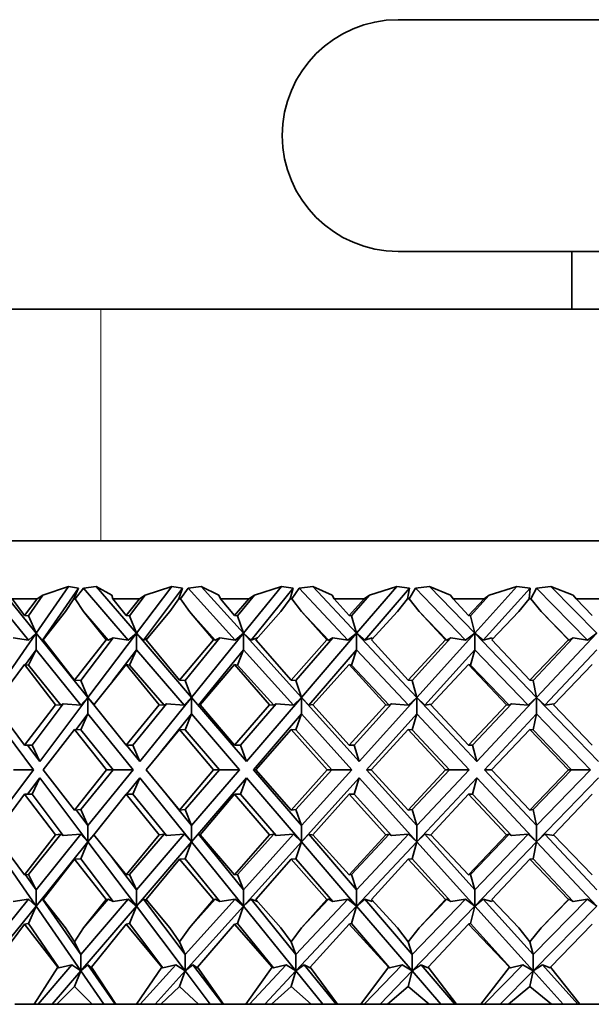
# Model space of a CAD drawing. Extents: x 0 to 420, y -3 to 294.
# Drawn here: x 88 to 89, y 234 to 237 of the extents above; entities that cross this region are included whole.
import ezdxf

# ---------------------------------------------------------------- set-up
doc = ezdxf.new("R2010")
doc.units = 0

msp = doc.modelspace()

# ---------------------------------------------------------------- linework, layer by layer
at = {"color": 7, "lineweight": 35}
for p, q in [((89.012878, 237.134872), (88.808853, 237.134872)), ((92.142181, 237.134872), (89.012878, 237.134872)), ((89.012878, 236.468201), (88.808853, 236.468201)), ((92.142181, 236.468201), (89.012878, 236.468201)), ((89.308853, 236.301544), (89.308853, 236.468201)), ((87.113144, 236.301544), (87.953735, 236.301544)), ((87.953735, 236.301544), (90.475517, 236.301544)), ((94.475517, 235.634872), (86.965187, 235.634872)), ((87.624115, 235.498718), (87.745041, 235.349243)), ((87.767059, 235.369156), (87.657951, 235.504028)), ((87.745041, 235.419296), (87.786331, 235.47905)), ((87.767059, 235.369156), (87.860268, 235.504028)), ((87.770157, 235.468201), (87.786331, 235.47905)), ((87.889175, 235.498718), (87.785881, 235.349243)), ((87.860268, 235.504028), (87.786331, 235.47905)), ((87.889175, 235.498718), (87.860268, 235.504028)), ((87.889175, 235.498718), (87.875549, 235.468201)), ((87.904167, 235.498718), (87.87973, 235.468201)), ((87.940079, 235.504028), (87.904167, 235.498718)), ((87.904167, 235.498718), (88.032486, 235.349243)), ((87.940079, 235.504028), (87.984894, 235.47905)), ((88.055855, 235.369156), (87.940079, 235.504028)), ((87.988037, 235.468201), (87.984894, 235.47905)), ((88.036179, 235.419296), (88.081177, 235.47905)), ((88.055855, 235.369156), (88.157425, 235.504028)), ((88.065109, 235.468201), (88.081177, 235.47905)), ((88.188919, 235.498718), (88.076355, 235.349243)), ((88.157425, 235.504028), (88.081177, 235.47905)), ((88.188919, 235.498718), (88.157425, 235.504028)), ((88.188919, 235.498718), (88.177879, 235.468201)), ((88.204926, 235.498718), (88.182343, 235.468201)), ((88.242615, 235.504028), (88.204926, 235.498718)), ((88.204926, 235.498718), (88.3396, 235.349243)), ((88.242615, 235.504028), (88.293129, 235.47905)), ((88.364128, 235.369156), (88.242615, 235.504028)), ((88.297684, 235.468201), (88.293129, 235.47905)), ((88.346962, 235.419296), (88.395302, 235.47905)), ((88.364128, 235.369156), (88.473236, 235.504028)), ((88.379471, 235.468201), (88.395302, 235.47905)), ((88.50708, 235.498718), (88.386154, 235.349243)), ((88.473236, 235.504028), (88.395302, 235.47905)), ((88.50708, 235.498718), (88.473236, 235.504028)), ((88.50708, 235.498718), (88.498703, 235.468201)), ((88.523972, 235.498718), (88.503418, 235.468201)), ((88.563133, 235.504028), (88.523972, 235.498718)), ((88.523972, 235.498718), (88.66391, 235.349243)), ((88.563133, 235.504028), (88.618942, 235.47905)), ((88.689407, 235.369156), (88.563133, 235.504028)), ((88.62487, 235.468201), (88.618942, 235.47905)), ((88.674881, 235.419296), (88.726173, 235.47905)), ((88.689407, 235.369156), (88.805176, 235.504028)), ((88.710701, 235.468201), (88.726173, 235.47905)), ((88.841087, 235.498718), (88.712776, 235.349243)), ((88.805176, 235.504028), (88.726173, 235.47905)), ((88.841087, 235.498718), (88.805176, 235.504028)), ((88.841087, 235.498718), (88.835449, 235.468201)), ((88.858727, 235.498718), (88.84037, 235.468201)), ((88.899048, 235.504028), (88.858727, 235.498718)), ((88.858727, 235.498718), (89.002808, 235.349243)), ((88.899048, 235.504028), (88.959702, 235.47905)), ((89.029053, 235.369156), (88.899048, 235.504028)), ((88.966949, 235.468201), (88.959702, 235.47905)), ((89.017296, 235.419296), (89.071129, 235.47905)), ((89.029053, 235.369156), (89.150566, 235.504028)), ((89.188255, 235.498718), (89.053589, 235.349243)), ((89.056145, 235.468201), (89.071129, 235.47905)), ((89.150566, 235.504028), (89.071129, 235.47905)), ((89.188255, 235.498718), (89.150566, 235.504028)), ((89.188255, 235.498718), (89.185402, 235.468201)), ((89.206497, 235.498718), (89.190491, 235.468201)), ((89.247658, 235.504028), (89.206497, 235.498718)), ((89.206497, 235.498718), (89.353569, 235.349243)), ((89.247658, 235.504028), (89.31266, 235.47905)), ((89.380356, 235.369156), (89.247658, 235.504028)), ((89.321182, 235.468201), (89.31266, 235.47905)), ((87.7341, 235.420776), (87.69841, 235.468201)), ((87.770157, 235.468201), (87.69841, 235.468201)), ((87.7341, 235.420776), (87.770157, 235.468201)), ((87.851456, 235.431854), (87.875549, 235.468201)), ((87.87973, 235.468201), (87.875549, 235.468201)), ((87.903992, 235.431854), (87.87973, 235.468201)), ((88.026413, 235.420776), (87.988037, 235.468201)), ((88.065109, 235.468201), (87.988037, 235.468201)), ((88.026413, 235.420776), (88.065109, 235.468201)), ((88.152145, 235.431854), (88.177879, 235.468201)), ((88.182343, 235.468201), (88.177879, 235.468201)), ((88.208229, 235.431854), (88.182343, 235.468201)), ((88.33844, 235.420776), (88.297684, 235.468201)), ((88.379471, 235.468201), (88.297684, 235.468201)), ((88.33844, 235.420776), (88.379471, 235.468201)), ((88.471542, 235.431854), (88.498703, 235.468201)), ((88.503418, 235.468201), (88.498703, 235.468201)), ((88.530716, 235.431854), (88.503418, 235.468201)), ((88.667664, 235.420776), (88.62487, 235.468201)), ((88.710701, 235.468201), (88.62487, 235.468201)), ((88.667664, 235.420776), (88.710701, 235.468201)), ((88.807068, 235.431854), (88.835449, 235.468201)), ((88.84037, 235.468201), (88.835449, 235.468201)), ((88.868866, 235.431854), (88.84037, 235.468201)), ((89.011452, 235.420776), (88.966949, 235.468201)), ((89.056145, 235.468201), (88.966949, 235.468201)), ((89.011452, 235.420776), (89.056145, 235.468201)), ((89.156036, 235.431854), (89.185402, 235.468201)), ((89.190491, 235.468201), (89.185402, 235.468201)), ((89.21994, 235.431854), (89.190491, 235.468201)), ((89.367027, 235.420776), (89.321182, 235.468201)), ((89.413017, 235.468201), (89.321182, 235.468201)), ((87.851456, 235.431854), (87.787964, 235.350021)), ((87.903992, 235.431854), (87.96933, 235.350021)), ((87.903992, 235.431854), (87.974991, 235.349152)), ((88.152145, 235.431854), (88.084206, 235.350021)), ((88.208229, 235.431854), (88.277802, 235.350021)), ((88.208229, 235.431854), (88.282738, 235.349152)), ((88.471542, 235.431854), (88.399689, 235.350021)), ((88.530716, 235.431854), (88.603966, 235.350021)), ((88.530716, 235.431854), (88.608139, 235.349152)), ((88.807068, 235.431854), (88.731895, 235.350021)), ((88.868866, 235.431854), (88.945198, 235.350021)), ((88.868866, 235.431854), (88.948578, 235.349152)), ((89.156036, 235.431854), (89.07814, 235.350021)), ((89.21994, 235.431854), (89.298752, 235.350021)), ((89.21994, 235.431854), (89.301315, 235.349152)), ((87.7341, 235.420776), (87.745041, 235.419296)), ((87.745041, 235.419296), (87.767059, 235.369156)), ((88.026413, 235.420776), (88.036179, 235.419296)), ((88.036179, 235.419296), (88.055855, 235.369156)), ((88.33844, 235.420776), (88.346962, 235.419296)), ((88.346962, 235.419296), (88.364128, 235.369156)), ((88.667664, 235.420776), (88.674881, 235.419296)), ((88.674881, 235.419296), (88.689407, 235.369156)), ((89.011452, 235.420776), (89.017296, 235.419296)), ((89.017296, 235.419296), (89.029053, 235.369156)), ((87.639305, 235.18428), (87.767059, 235.369156)), ((87.745041, 235.349243), (87.767059, 235.369156)), ((87.767059, 235.369156), (87.767059, 235.322021)), ((87.785881, 235.349243), (87.767059, 235.369156)), ((87.916634, 235.18428), (87.767059, 235.369156)), ((87.916634, 235.18428), (88.055855, 235.369156)), ((88.032486, 235.349243), (88.055855, 235.369156)), ((88.055855, 235.369156), (88.055855, 235.322021)), ((88.076355, 235.349243), (88.055855, 235.369156)), ((88.214561, 235.18428), (88.055855, 235.369156)), ((88.214561, 235.18428), (88.364128, 235.369156)), ((88.3396, 235.349243), (88.364128, 235.369156)), ((88.364128, 235.369156), (88.364128, 235.322021)), ((88.386154, 235.349243), (88.364128, 235.369156)), ((88.530701, 235.18428), (88.364128, 235.369156)), ((88.530701, 235.18428), (88.689407, 235.369156)), ((88.66391, 235.349243), (88.689407, 235.369156)), ((88.689407, 235.369156), (88.689407, 235.322021)), ((88.712776, 235.349243), (88.689407, 235.369156)), ((88.862488, 235.18428), (88.689407, 235.369156)), ((88.862488, 235.18428), (89.029053, 235.369156)), ((89.002808, 235.349243), (89.029053, 235.369156)), ((89.029053, 235.369156), (89.029053, 235.322021)), ((89.053589, 235.349243), (89.029053, 235.369156)), ((89.207268, 235.18428), (89.029053, 235.369156)), ((89.207268, 235.18428), (89.380356, 235.369156)), ((89.353569, 235.349243), (89.380356, 235.369156)), ((87.745041, 235.349243), (87.70134, 235.356064)), ((87.78891, 235.351242), (87.785881, 235.349243)), ((87.87764, 235.234222), (87.787964, 235.350021)), ((87.87764, 235.234222), (87.96933, 235.350021)), ((87.895828, 235.23291), (87.988564, 235.356064)), ((87.974991, 235.349152), (87.96933, 235.350021)), ((87.974991, 235.349152), (87.988564, 235.356064)), ((88.032486, 235.349243), (87.988564, 235.356064)), ((88.088333, 235.355026), (88.076355, 235.349243)), ((88.180115, 235.234222), (88.084206, 235.350021)), ((88.180115, 235.234222), (88.277802, 235.350021)), ((88.196182, 235.23291), (88.295807, 235.356064)), ((88.282738, 235.349152), (88.277802, 235.350021)), ((88.282738, 235.349152), (88.295807, 235.356064)), ((88.3396, 235.349243), (88.295807, 235.356064)), ((88.403938, 235.356064), (88.386154, 235.349243)), ((88.501068, 235.234222), (88.399689, 235.350021)), ((88.501068, 235.234222), (88.603966, 235.350021)), ((88.514885, 235.23291), (88.620598, 235.356064)), ((88.608139, 235.349152), (88.603966, 235.350021)), ((88.608139, 235.349152), (88.620598, 235.356064)), ((88.66391, 235.349243), (88.620598, 235.356064)), ((88.734085, 235.356064), (88.712776, 235.349243)), ((88.837914, 235.234222), (88.731895, 235.350021)), ((88.734085, 235.356064), (88.734879, 235.353287)), ((88.837914, 235.234222), (88.945198, 235.350021)), ((88.849373, 235.23291), (88.960327, 235.356064)), ((88.948578, 235.349152), (88.945198, 235.350021)), ((88.948578, 235.349152), (88.960327, 235.356064)), ((89.002808, 235.349243), (88.960327, 235.356064)), ((89.078255, 235.356064), (89.053589, 235.349243)), ((89.187943, 235.234222), (89.07814, 235.350021)), ((89.078255, 235.356064), (89.080124, 235.352112)), ((89.187943, 235.234222), (89.298752, 235.350021)), ((89.19696, 235.23291), (89.312248, 235.356064)), ((89.301315, 235.349152), (89.298752, 235.350021)), ((89.301315, 235.349152), (89.312248, 235.356064)), ((89.353569, 235.349243), (89.312248, 235.356064)), ((87.767059, 235.322021), (87.737289, 235.278931)), ((87.745041, 235.277878), (87.767059, 235.322021)), ((87.767059, 235.322021), (87.896225, 235.162354)), ((88.055855, 235.322021), (87.987366, 235.231079)), ((88.036179, 235.277878), (88.055855, 235.322021)), ((88.055855, 235.322021), (88.192917, 235.162354)), ((88.364128, 235.322021), (88.234962, 235.162354)), ((88.346962, 235.277878), (88.364128, 235.322021)), ((88.364128, 235.322021), (88.507973, 235.162354)), ((88.689407, 235.322021), (88.552345, 235.162354)), ((88.674881, 235.277878), (88.689407, 235.322021)), ((88.689407, 235.322021), (88.838882, 235.162354)), ((89.029053, 235.322021), (88.885208, 235.162354)), ((89.017296, 235.277878), (89.029053, 235.322021)), ((89.029053, 235.322021), (89.182961, 235.162354)), ((89.380356, 235.322021), (89.230881, 235.162354)), ((87.7341, 235.279358), (87.647667, 235.163483)), ((87.7341, 235.279358), (87.822678, 235.163483)), ((87.7341, 235.279358), (87.745041, 235.277878)), ((87.745041, 235.277878), (87.838501, 235.162354)), ((88.026413, 235.279358), (87.933357, 235.163483)), ((88.026413, 235.279358), (88.121368, 235.163483)), ((88.026413, 235.279358), (88.036179, 235.277878)), ((88.036179, 235.277878), (88.135361, 235.162354)), ((88.33844, 235.279358), (88.239517, 235.163483)), ((88.33844, 235.279358), (88.439018, 235.163483)), ((88.33844, 235.279358), (88.346962, 235.277878)), ((88.346962, 235.277878), (88.45105, 235.162354)), ((88.667664, 235.279358), (88.563675, 235.163483)), ((88.667664, 235.279358), (88.773064, 235.163483)), ((88.667664, 235.279358), (88.674881, 235.277878)), ((88.674881, 235.277878), (88.783035, 235.162354)), ((89.011452, 235.279358), (88.903236, 235.163483)), ((89.011452, 235.279358), (89.120811, 235.163483)), ((89.011452, 235.279358), (89.017296, 235.277878)), ((89.017296, 235.277878), (89.128662, 235.162354)), ((89.367027, 235.279358), (89.255447, 235.163483)), ((87.87764, 235.234222), (87.895828, 235.23291)), ((87.895828, 235.23291), (87.916634, 235.18428)), ((88.180115, 235.234222), (88.196182, 235.23291)), ((88.196182, 235.23291), (88.214561, 235.18428)), ((88.501068, 235.234222), (88.514885, 235.23291)), ((88.514885, 235.23291), (88.530701, 235.18428)), ((88.837914, 235.234222), (88.849373, 235.23291)), ((88.849373, 235.23291), (88.862488, 235.18428)), ((89.187943, 235.234222), (89.19696, 235.23291)), ((89.19696, 235.23291), (89.207268, 235.18428)), ((87.777969, 235.000153), (87.916634, 235.18428)), ((87.896225, 235.162354), (87.916634, 235.18428)), ((87.935623, 235.162354), (87.916634, 235.18428)), ((87.916634, 235.18428), (87.916634, 235.137146)), ((87.933403, 235.163544), (87.916634, 235.18428)), ((88.065598, 235.000153), (88.214561, 235.18428)), ((88.192917, 235.162354), (88.214561, 235.18428)), ((88.234962, 235.162354), (88.214561, 235.18428)), ((88.214561, 235.18428), (88.214561, 235.137146)), ((88.372627, 235.000153), (88.214561, 235.18428)), ((88.372627, 235.000153), (88.530701, 235.18428)), ((88.507973, 235.162354), (88.530701, 235.18428)), ((88.552345, 235.162354), (88.530701, 235.18428)), ((88.530701, 235.18428), (88.530701, 235.137146)), ((88.696594, 235.000153), (88.530701, 235.18428)), ((88.696594, 235.000153), (88.862488, 235.18428)), ((88.838882, 235.162354), (88.862488, 235.18428)), ((88.885208, 235.162354), (88.862488, 235.18428)), ((88.862488, 235.18428), (88.862488, 235.137146)), ((89.034882, 235.000153), (88.862488, 235.18428)), ((89.034882, 235.000153), (89.207268, 235.18428)), ((89.182961, 235.162354), (89.207268, 235.18428)), ((89.230881, 235.162354), (89.207268, 235.18428)), ((89.207268, 235.18428), (89.207268, 235.137146)), ((89.384766, 235.000153), (89.207268, 235.18428)), ((87.7341, 235.047287), (87.647667, 235.163483)), ((87.7341, 235.047287), (87.822678, 235.163483)), ((87.756035, 235.047287), (87.845657, 235.16629)), ((87.838501, 235.162354), (87.822678, 235.163483)), ((87.838501, 235.162354), (87.845657, 235.16629)), ((87.896225, 235.162354), (87.845657, 235.16629)), ((88.026413, 235.047287), (87.933357, 235.163483)), ((88.026413, 235.047287), (88.121368, 235.163483)), ((88.046005, 235.047287), (88.142281, 235.16629)), ((88.135361, 235.162354), (88.121368, 235.163483)), ((88.135361, 235.162354), (88.142281, 235.16629)), ((88.192917, 235.162354), (88.142281, 235.16629)), ((88.239624, 235.163361), (88.234962, 235.162354)), ((88.33844, 235.047287), (88.239517, 235.163483)), ((88.33844, 235.047287), (88.439018, 235.163483)), ((88.35553, 235.047287), (88.457695, 235.16629)), ((88.45105, 235.162354), (88.439018, 235.163483)), ((88.45105, 235.162354), (88.457695, 235.16629)), ((88.507973, 235.162354), (88.457695, 235.16629)), ((88.564575, 235.16449), (88.552345, 235.162354)), ((88.667664, 235.047287), (88.563675, 235.163483)), ((88.667664, 235.047287), (88.773064, 235.163483)), ((88.682129, 235.047287), (88.789352, 235.16629)), ((88.783035, 235.162354), (88.773064, 235.163483)), ((88.783035, 235.162354), (88.789352, 235.16629)), ((88.838882, 235.162354), (88.789352, 235.16629)), ((88.904892, 235.165283), (88.885208, 235.162354)), ((89.011452, 235.047287), (88.903236, 235.163483)), ((89.011452, 235.047287), (89.120811, 235.163483)), ((89.023163, 235.047287), (89.134583, 235.16629)), ((89.128662, 235.162354), (89.120811, 235.163483)), ((89.128662, 235.162354), (89.134583, 235.16629)), ((89.182961, 235.162354), (89.134583, 235.16629)), ((89.257706, 235.165848), (89.230881, 235.162354)), ((89.367027, 235.047287), (89.255447, 235.163483)), ((87.639305, 235.137146), (87.760216, 234.976578)), ((87.916634, 235.137146), (87.882957, 235.092422)), ((87.895828, 235.091492), (87.916634, 235.137146)), ((87.916634, 235.137146), (88.046524, 234.976578)), ((88.214561, 235.137146), (88.126068, 235.027756)), ((88.196182, 235.091492), (88.214561, 235.137146)), ((88.214561, 235.137146), (88.352394, 234.976578)), ((88.530701, 235.137146), (88.39286, 234.976578)), ((88.514885, 235.091492), (88.530701, 235.137146)), ((88.530701, 235.137146), (88.675354, 234.976578)), ((88.862488, 235.137146), (88.717827, 234.976578)), ((88.849373, 235.091492), (88.862488, 235.137146)), ((88.862488, 235.137146), (89.01281, 234.976578)), ((89.207268, 235.137146), (89.056946, 234.976578)), ((89.19696, 235.091492), (89.207268, 235.137146)), ((89.207268, 235.137146), (89.362045, 234.976578)), ((87.87764, 235.092804), (87.78775, 234.976578)), ((87.87764, 235.092804), (87.969559, 234.976578)), ((87.87764, 235.092804), (87.895828, 235.091492)), ((87.895828, 235.091492), (87.9888, 234.976578)), ((88.180115, 235.092804), (88.083969, 234.976578)), ((88.180115, 235.092804), (88.278046, 234.976578)), ((88.180115, 235.092804), (88.196182, 235.091492)), ((88.196182, 235.091492), (88.29483, 234.976578)), ((88.501068, 235.092804), (88.399445, 234.976578)), ((88.501068, 235.092804), (88.604218, 234.976578)), ((88.501068, 235.092804), (88.514885, 235.091492)), ((88.514885, 235.091492), (88.618423, 234.976578)), ((88.837914, 235.092804), (88.731636, 234.976578)), ((88.837914, 235.092804), (88.945465, 234.976578)), ((88.837914, 235.092804), (88.849373, 235.091492)), ((88.849373, 235.091492), (88.956963, 234.976578)), ((89.187943, 235.092804), (89.077866, 234.976578)), ((89.187943, 235.092804), (89.299026, 234.976578)), ((89.187943, 235.092804), (89.19696, 235.091492)), ((89.19696, 235.091492), (89.307739, 234.976578)), ((87.7341, 235.047287), (87.756035, 235.047287)), ((87.777969, 235.000153), (87.742462, 235.047287)), ((87.756035, 235.047287), (87.777969, 235.000153)), ((88.026413, 235.047287), (88.046005, 235.047287)), ((88.065598, 235.000153), (88.027458, 235.047287)), ((88.046005, 235.047287), (88.065598, 235.000153)), ((88.33844, 235.047287), (88.35553, 235.047287)), ((88.35553, 235.047287), (88.372627, 235.000153)), ((88.667664, 235.047287), (88.682129, 235.047287)), ((88.682129, 235.047287), (88.696594, 235.000153)), ((89.011452, 235.047287), (89.023163, 235.047287)), ((89.023163, 235.047287), (89.034882, 235.000153)), ((87.639305, 234.81601), (87.760216, 234.976578)), ((87.702789, 234.976578), (87.760216, 234.976578)), ((87.87764, 234.860352), (87.78775, 234.976578)), ((87.87764, 234.860352), (87.969559, 234.976578)), ((87.895828, 234.861664), (87.9888, 234.976578)), ((87.916634, 234.81601), (88.046524, 234.976578)), ((87.969559, 234.976578), (87.9888, 234.976578)), ((87.9888, 234.976578), (88.046524, 234.976578)), ((88.180115, 234.860352), (88.083969, 234.976578)), ((88.180115, 234.860352), (88.278046, 234.976578)), ((88.196182, 234.861664), (88.29483, 234.976578)), ((88.214561, 234.81601), (88.352394, 234.976578)), ((88.278046, 234.976578), (88.29483, 234.976578)), ((88.29483, 234.976578), (88.352394, 234.976578)), ((88.530701, 234.81601), (88.39286, 234.976578)), ((88.399445, 234.976578), (88.39286, 234.976578)), ((88.501068, 234.860352), (88.399445, 234.976578)), ((88.501068, 234.860352), (88.604218, 234.976578)), ((88.514885, 234.861664), (88.618423, 234.976578)), ((88.530701, 234.81601), (88.675354, 234.976578)), ((88.604218, 234.976578), (88.618423, 234.976578)), ((88.618423, 234.976578), (88.675354, 234.976578)), ((88.862488, 234.81601), (88.717827, 234.976578)), ((88.731636, 234.976578), (88.717827, 234.976578)), ((88.837914, 234.860352), (88.731636, 234.976578)), ((88.837914, 234.860352), (88.945465, 234.976578)), ((88.849373, 234.861664), (88.956963, 234.976578)), ((88.862488, 234.81601), (89.01281, 234.976578)), ((88.945465, 234.976578), (88.956963, 234.976578)), ((88.956963, 234.976578), (89.01281, 234.976578)), ((89.207268, 234.81601), (89.056946, 234.976578)), ((89.077866, 234.976578), (89.056946, 234.976578)), ((89.187943, 234.860352), (89.077866, 234.976578)), ((89.187943, 234.860352), (89.299026, 234.976578)), ((89.19696, 234.861664), (89.307739, 234.976578)), ((89.207268, 234.81601), (89.362045, 234.976578)), ((89.299026, 234.976578), (89.307739, 234.976578)), ((89.307739, 234.976578), (89.362045, 234.976578)), ((87.777969, 234.953003), (87.742462, 234.905869)), ((87.756035, 234.905869), (87.777969, 234.953003)), ((87.777969, 234.953003), (87.916634, 234.768875)), ((88.065598, 234.953003), (88.027458, 234.905869)), ((88.046005, 234.905869), (88.065598, 234.953003)), ((88.065598, 234.953003), (88.214561, 234.768875)), ((88.372627, 234.953003), (88.214561, 234.768875)), ((88.35553, 234.905869), (88.372627, 234.953003)), ((88.372627, 234.953003), (88.530701, 234.768875)), ((88.696594, 234.953003), (88.530701, 234.768875)), ((88.682129, 234.905869), (88.696594, 234.953003)), ((88.696594, 234.953003), (88.862488, 234.768875)), ((89.034882, 234.953003), (88.862488, 234.768875)), ((89.023163, 234.905869), (89.034882, 234.953003)), ((89.034882, 234.953003), (89.207268, 234.768875)), ((89.384766, 234.953003), (89.207268, 234.768875)), ((88.214561, 234.81601), (88.126076, 234.925385)), ((87.7341, 234.905869), (87.647667, 234.789673)), ((87.7341, 234.905869), (87.822678, 234.789673)), ((87.7341, 234.905869), (87.756035, 234.905869)), ((87.756035, 234.905869), (87.845657, 234.786865)), ((88.026413, 234.905869), (87.933357, 234.789673)), ((88.026413, 234.905869), (88.121368, 234.789673)), ((88.026413, 234.905869), (88.046005, 234.905869)), ((88.046005, 234.905869), (88.142281, 234.786865)), ((88.33844, 234.905869), (88.239517, 234.789673)), ((88.33844, 234.905869), (88.439018, 234.789673)), ((88.33844, 234.905869), (88.35553, 234.905869)), ((88.35553, 234.905869), (88.457695, 234.786865)), ((88.667664, 234.905869), (88.563675, 234.789673)), ((88.667664, 234.905869), (88.773064, 234.789673)), ((88.667664, 234.905869), (88.682129, 234.905869)), ((88.682129, 234.905869), (88.789352, 234.786865)), ((89.011452, 234.905869), (88.903236, 234.789673)), ((89.011452, 234.905869), (89.120811, 234.789673)), ((89.011452, 234.905869), (89.023163, 234.905869)), ((89.023163, 234.905869), (89.134583, 234.786865)), ((89.367027, 234.905869), (89.255447, 234.789673)), ((87.87764, 234.860352), (87.895828, 234.861664)), ((87.916634, 234.81601), (87.882957, 234.860733)), ((87.895828, 234.861664), (87.916634, 234.81601)), ((88.180115, 234.860352), (88.196182, 234.861664)), ((88.196182, 234.861664), (88.214561, 234.81601)), ((88.501068, 234.860352), (88.514885, 234.861664)), ((88.514885, 234.861664), (88.530701, 234.81601)), ((88.837914, 234.860352), (88.849373, 234.861664)), ((88.849373, 234.861664), (88.862488, 234.81601)), ((89.187943, 234.860352), (89.19696, 234.861664)), ((89.19696, 234.861664), (89.207268, 234.81601)), ((87.916634, 234.81601), (87.916634, 234.768875)), ((88.214561, 234.81601), (88.214561, 234.768875)), ((88.530701, 234.81601), (88.530701, 234.768875)), ((88.862488, 234.81601), (88.862488, 234.768875)), ((89.207268, 234.81601), (89.207268, 234.768875)), ((87.7341, 234.673798), (87.647667, 234.789673)), ((87.7341, 234.673798), (87.822678, 234.789673)), ((87.745041, 234.675278), (87.838501, 234.790802)), ((87.767059, 234.631134), (87.896225, 234.790802)), ((87.838501, 234.790802), (87.822678, 234.789673)), ((87.838501, 234.790802), (87.845657, 234.786865)), ((87.896225, 234.790802), (87.845657, 234.786865)), ((87.896225, 234.790802), (87.916634, 234.768875)), ((87.935623, 234.790802), (87.916634, 234.768875)), ((87.933403, 234.789612), (87.916634, 234.768875)), ((88.026413, 234.673798), (87.933357, 234.789673)), ((88.026413, 234.673798), (88.121368, 234.789673)), ((88.036179, 234.675278), (88.135361, 234.790802)), ((88.055855, 234.631134), (88.192917, 234.790802)), ((88.135361, 234.790802), (88.121368, 234.789673)), ((88.135361, 234.790802), (88.142281, 234.786865)), ((88.192917, 234.790802), (88.142281, 234.786865)), ((88.192917, 234.790802), (88.214561, 234.768875)), ((88.234962, 234.790802), (88.214561, 234.768875)), ((88.364128, 234.631134), (88.234962, 234.790802)), ((88.239624, 234.789795), (88.234962, 234.790802)), ((88.33844, 234.673798), (88.239517, 234.789673)), ((88.33844, 234.673798), (88.439018, 234.789673)), ((88.346962, 234.675278), (88.45105, 234.790802)), ((88.364128, 234.631134), (88.507973, 234.790802)), ((88.45105, 234.790802), (88.439018, 234.789673)), ((88.45105, 234.790802), (88.457695, 234.786865)), ((88.507973, 234.790802), (88.457695, 234.786865)), ((88.507973, 234.790802), (88.530701, 234.768875)), ((88.552345, 234.790802), (88.530701, 234.768875)), ((88.689407, 234.631134), (88.552345, 234.790802)), ((88.564575, 234.788666), (88.552345, 234.790802)), ((88.667664, 234.673798), (88.563675, 234.789673)), ((88.667664, 234.673798), (88.773064, 234.789673)), ((88.674881, 234.675278), (88.783035, 234.790802)), ((88.689407, 234.631134), (88.838882, 234.790802)), ((88.783035, 234.790802), (88.773064, 234.789673)), ((88.783035, 234.790802), (88.789352, 234.786865)), ((88.838882, 234.790802), (88.789352, 234.786865)), ((88.838882, 234.790802), (88.862488, 234.768875)), ((88.885208, 234.790802), (88.862488, 234.768875)), ((89.029053, 234.631134), (88.885208, 234.790802)), ((88.904892, 234.787872), (88.885208, 234.790802)), ((89.011452, 234.673798), (88.903236, 234.789673)), ((89.011452, 234.673798), (89.120811, 234.789673)), ((89.017296, 234.675278), (89.128662, 234.790802)), ((89.029053, 234.631134), (89.182961, 234.790802)), ((89.128662, 234.790802), (89.120811, 234.789673)), ((89.128662, 234.790802), (89.134583, 234.786865)), ((89.182961, 234.790802), (89.134583, 234.786865)), ((89.182961, 234.790802), (89.207268, 234.768875)), ((89.230881, 234.790802), (89.207268, 234.768875)), ((89.380356, 234.631134), (89.230881, 234.790802)), ((89.257706, 234.787323), (89.230881, 234.790802)), ((89.367027, 234.673798), (89.255447, 234.789673)), ((87.639305, 234.768875), (87.767059, 234.584)), ((87.916634, 234.768875), (87.767059, 234.584)), ((87.895828, 234.720245), (87.916634, 234.768875)), ((87.916634, 234.768875), (88.055855, 234.584)), ((88.214561, 234.768875), (88.055855, 234.584)), ((88.196182, 234.720245), (88.214561, 234.768875)), ((88.214561, 234.768875), (88.364128, 234.584)), ((88.530701, 234.768875), (88.364128, 234.584)), ((88.514885, 234.720245), (88.530701, 234.768875)), ((88.530701, 234.768875), (88.689407, 234.584)), ((88.862488, 234.768875), (88.689407, 234.584)), ((88.849373, 234.720245), (88.862488, 234.768875)), ((88.862488, 234.768875), (89.029053, 234.584)), ((89.207268, 234.768875), (89.029053, 234.584)), ((89.19696, 234.720245), (89.207268, 234.768875)), ((89.207268, 234.768875), (89.380356, 234.584)), ((87.87764, 234.718933), (87.787964, 234.603134)), ((87.87764, 234.718933), (87.895828, 234.720245)), ((87.87764, 234.718933), (87.96933, 234.603134)), ((87.895828, 234.720245), (87.988564, 234.597092)), ((88.055855, 234.631134), (87.987366, 234.722076)), ((88.180115, 234.718933), (88.084206, 234.603134)), ((88.180115, 234.718933), (88.196182, 234.720245)), ((88.180115, 234.718933), (88.277802, 234.603134)), ((88.196182, 234.720245), (88.295807, 234.597092)), ((88.501068, 234.718933), (88.399689, 234.603134)), ((88.501068, 234.718933), (88.514885, 234.720245)), ((88.501068, 234.718933), (88.603966, 234.603134)), ((88.514885, 234.720245), (88.620598, 234.597092)), ((88.837914, 234.718933), (88.731895, 234.603134)), ((88.837914, 234.718933), (88.849373, 234.720245)), ((88.837914, 234.718933), (88.945198, 234.603134)), ((88.849373, 234.720245), (88.960327, 234.597092)), ((89.187943, 234.718933), (89.07814, 234.603134)), ((89.187943, 234.718933), (89.19696, 234.720245)), ((89.187943, 234.718933), (89.298752, 234.603134)), ((89.19696, 234.720245), (89.312248, 234.597092)), ((87.7341, 234.673798), (87.745041, 234.675278)), ((87.767059, 234.631134), (87.737289, 234.674225)), ((87.745041, 234.675278), (87.767059, 234.631134)), ((88.026413, 234.673798), (88.036179, 234.675278)), ((88.036179, 234.675278), (88.055855, 234.631134)), ((88.33844, 234.673798), (88.346962, 234.675278)), ((88.346962, 234.675278), (88.364128, 234.631134)), ((88.667664, 234.673798), (88.674881, 234.675278)), ((88.674881, 234.675278), (88.689407, 234.631134)), ((89.011452, 234.673798), (89.017296, 234.675278)), ((89.017296, 234.675278), (89.029053, 234.631134)), ((87.767059, 234.631134), (87.767059, 234.584)), ((88.055855, 234.631134), (88.055855, 234.584)), ((88.364128, 234.631134), (88.364128, 234.584)), ((88.689407, 234.631134), (88.689407, 234.584)), ((89.029053, 234.631134), (89.029053, 234.584)), ((87.616287, 234.444763), (87.745041, 234.603912)), ((87.745041, 234.603912), (87.70134, 234.597092)), ((87.745041, 234.603912), (87.767059, 234.584)), ((87.785881, 234.603912), (87.767059, 234.584)), ((87.895859, 234.444763), (87.785881, 234.603912)), ((87.78891, 234.601913), (87.785881, 234.603912)), ((87.851456, 234.521301), (87.787964, 234.603134)), ((87.895859, 234.444763), (88.032486, 234.603912)), ((87.903992, 234.521301), (87.974991, 234.604004)), ((87.903992, 234.521301), (87.96933, 234.603134)), ((87.974991, 234.604004), (87.96933, 234.603134)), ((87.974991, 234.604004), (87.988564, 234.597092)), ((88.032486, 234.603912), (87.988564, 234.597092)), ((88.032486, 234.603912), (88.055855, 234.584)), ((88.076355, 234.603912), (88.055855, 234.584)), ((88.196213, 234.444763), (88.076355, 234.603912)), ((88.088333, 234.598129), (88.076355, 234.603912)), ((88.152145, 234.521301), (88.084206, 234.603134)), ((88.196213, 234.444763), (88.3396, 234.603912)), ((88.208229, 234.521301), (88.282738, 234.604004)), ((88.208229, 234.521301), (88.277802, 234.603134)), ((88.282738, 234.604004), (88.277802, 234.603134)), ((88.282738, 234.604004), (88.295807, 234.597092)), ((88.3396, 234.603912), (88.295807, 234.597092)), ((88.3396, 234.603912), (88.364128, 234.584)), ((88.386154, 234.603912), (88.364128, 234.584)), ((88.514908, 234.444763), (88.386154, 234.603912)), ((88.403938, 234.597092), (88.386154, 234.603912)), ((88.471542, 234.521301), (88.399689, 234.603134)), ((88.514908, 234.444763), (88.66391, 234.603912)), ((88.530716, 234.521301), (88.608139, 234.604004)), ((88.530716, 234.521301), (88.603966, 234.603134)), ((88.608139, 234.604004), (88.603966, 234.603134)), ((88.608139, 234.604004), (88.620598, 234.597092)), ((88.66391, 234.603912), (88.620598, 234.597092)), ((88.66391, 234.603912), (88.689407, 234.584)), ((88.712776, 234.603912), (88.689407, 234.584)), ((88.849396, 234.444763), (88.712776, 234.603912)), ((88.734085, 234.597092), (88.712776, 234.603912)), ((88.807068, 234.521301), (88.731895, 234.603134)), ((88.849396, 234.444763), (89.002808, 234.603912)), ((88.868866, 234.521301), (88.948578, 234.604004)), ((88.868866, 234.521301), (88.945198, 234.603134)), ((88.948578, 234.604004), (88.945198, 234.603134)), ((88.948578, 234.604004), (88.960327, 234.597092)), ((89.002808, 234.603912), (88.960327, 234.597092)), ((89.002808, 234.603912), (89.029053, 234.584)), ((89.053589, 234.603912), (89.029053, 234.584)), ((89.196976, 234.444763), (89.053589, 234.603912)), ((89.078255, 234.597092), (89.053589, 234.603912)), ((89.156036, 234.521301), (89.07814, 234.603134)), ((89.078255, 234.597092), (89.080124, 234.601044)), ((89.196976, 234.444763), (89.353569, 234.603912)), ((89.21994, 234.521301), (89.301315, 234.604004)), ((89.21994, 234.521301), (89.298752, 234.603134)), ((89.301315, 234.604004), (89.298752, 234.603134)), ((89.301315, 234.604004), (89.312248, 234.597092)), ((89.353569, 234.603912), (89.312248, 234.597092)), ((89.353569, 234.603912), (89.380356, 234.584)), ((87.767059, 234.584), (87.616287, 234.397629)), ((87.745041, 234.533859), (87.767059, 234.584)), ((87.767059, 234.584), (87.895859, 234.397629)), ((88.055855, 234.584), (87.895859, 234.397629)), ((88.036179, 234.533859), (88.055855, 234.584)), ((88.055855, 234.584), (88.196213, 234.397629)), ((88.364128, 234.584), (88.196213, 234.397629)), ((88.346962, 234.533859), (88.364128, 234.584)), ((88.364128, 234.584), (88.514908, 234.397629)), ((88.689407, 234.584), (88.514908, 234.397629)), ((88.674881, 234.533859), (88.689407, 234.584)), ((88.689407, 234.584), (88.849396, 234.397629)), ((88.734085, 234.597092), (88.734879, 234.599869)), ((89.029053, 234.584), (88.849396, 234.397629)), ((89.017296, 234.533859), (89.029053, 234.584)), ((89.029053, 234.584), (89.196976, 234.397629)), ((89.380356, 234.584), (89.196976, 234.397629)), ((87.7341, 234.532379), (87.641205, 234.408035)), ((87.7341, 234.532379), (87.745041, 234.533859)), ((87.7341, 234.532379), (87.829475, 234.408035)), ((87.745041, 234.533859), (87.83313, 234.406403)), ((87.851456, 234.521301), (87.87764, 234.481796)), ((87.903992, 234.521301), (87.87764, 234.481796)), ((88.026413, 234.532379), (87.926376, 234.408035)), ((88.026413, 234.532379), (88.036179, 234.533859)), ((88.026413, 234.532379), (88.128647, 234.408035)), ((88.036179, 234.533859), (88.132172, 234.406403)), ((88.152145, 234.521301), (88.180115, 234.481796)), ((88.208229, 234.521301), (88.180115, 234.481796)), ((88.33844, 234.532379), (88.232086, 234.408035)), ((88.33844, 234.532379), (88.346962, 234.533859)), ((88.33844, 234.532379), (88.446709, 234.408035)), ((88.346962, 234.533859), (88.450081, 234.406403)), ((88.471542, 234.521301), (88.501068, 234.481796)), ((88.530716, 234.521301), (88.501068, 234.481796)), ((88.667664, 234.532379), (88.555855, 234.408035)), ((88.667664, 234.532379), (88.674881, 234.533859)), ((88.667664, 234.532379), (88.781113, 234.408035)), ((88.674881, 234.533859), (88.784302, 234.406403)), ((88.807068, 234.521301), (88.837914, 234.481796)), ((88.868866, 234.521301), (88.837914, 234.481796)), ((89.011452, 234.532379), (88.895081, 234.408035)), ((89.011452, 234.532379), (89.017296, 234.533859)), ((89.011452, 234.532379), (89.12915, 234.408035)), ((89.017296, 234.533859), (89.132133, 234.406403)), ((89.156036, 234.521301), (89.187943, 234.481796)), ((89.21994, 234.521301), (89.187943, 234.481796)), ((89.367027, 234.532379), (89.247025, 234.408035)), ((87.87764, 234.481796), (87.895859, 234.444763)), ((88.180115, 234.481796), (88.196213, 234.444763)), ((88.501068, 234.481796), (88.514908, 234.444763)), ((88.837914, 234.481796), (88.849396, 234.444763)), ((89.187943, 234.481796), (89.196976, 234.444763)), ((87.895859, 234.444763), (87.895859, 234.397629)), ((88.196213, 234.444763), (88.196213, 234.397629)), ((88.514908, 234.444763), (88.514908, 234.397629)), ((88.849396, 234.444763), (88.849396, 234.397629)), ((89.196976, 234.444763), (89.196976, 234.397629)), ((87.829475, 234.408035), (87.762222, 234.301544)), ((87.772903, 234.301544), (87.870377, 234.41507)), ((87.829475, 234.408035), (87.83313, 234.406403)), ((87.870377, 234.41507), (87.83313, 234.406403)), ((87.870377, 234.41507), (87.895859, 234.397629)), ((87.916382, 234.41507), (87.895859, 234.397629)), ((87.994843, 234.301544), (87.916382, 234.41507)), ((87.926765, 234.406403), (87.916382, 234.41507)), ((87.926376, 234.408035), (87.996414, 234.301544)), ((87.926765, 234.406403), (87.926376, 234.408035)), ((88.128647, 234.408035), (88.056602, 234.301544)), ((88.067169, 234.301544), (88.169464, 234.41507)), ((88.128647, 234.408035), (88.132172, 234.406403)), ((88.169464, 234.41507), (88.132172, 234.406403)), ((88.169464, 234.41507), (88.196213, 234.397629)), ((88.218567, 234.41507), (88.196213, 234.397629)), ((88.304077, 234.301544), (88.218567, 234.41507)), ((88.232124, 234.406403), (88.218567, 234.41507)), ((88.232086, 234.408035), (88.306595, 234.301544)), ((88.232124, 234.406403), (88.232086, 234.408035)), ((88.446709, 234.408035), (88.370453, 234.301544)), ((88.380814, 234.301544), (88.487114, 234.41507)), ((88.446709, 234.408035), (88.450081, 234.406403)), ((88.487114, 234.41507), (88.450081, 234.406403)), ((88.487114, 234.41507), (88.514908, 234.397629)), ((88.538933, 234.41507), (88.514908, 234.397629)), ((88.630783, 234.301544), (88.538933, 234.41507)), ((88.55555, 234.406403), (88.538933, 234.41507)), ((88.55555, 234.406403), (88.555855, 234.408035)), ((88.555855, 234.408035), (88.634232, 234.301544)), ((88.781113, 234.408035), (88.701248, 234.301544)), ((88.711327, 234.301544), (88.820778, 234.41507)), ((88.781113, 234.408035), (88.784302, 234.406403)), ((88.820778, 234.41507), (88.784302, 234.406403)), ((88.820778, 234.41507), (88.849396, 234.397629)), ((88.874886, 234.41507), (88.849396, 234.397629)), ((88.972351, 234.301544), (88.874886, 234.41507)), ((88.894432, 234.406403), (88.874886, 234.41507)), ((88.894432, 234.406403), (88.895081, 234.408035)), ((88.895081, 234.408035), (88.976685, 234.301544)), ((89.12915, 234.408035), (89.046341, 234.301544)), ((89.056046, 234.301544), (89.167763, 234.41507)), ((89.12915, 234.408035), (89.132133, 234.406403)), ((89.167763, 234.41507), (89.132133, 234.406403)), ((89.167763, 234.41507), (89.196976, 234.397629)), ((89.223724, 234.41507), (89.196976, 234.397629)), ((89.326019, 234.301544), (89.223724, 234.41507)), ((89.24604, 234.406403), (89.223724, 234.41507)), ((89.24604, 234.406403), (89.247025, 234.408035)), ((89.247025, 234.408035), (89.331223, 234.301544)), ((87.895859, 234.397629), (87.81337, 234.301544)), ((87.87764, 234.352753), (87.895859, 234.397629)), ((87.895859, 234.397629), (87.962265, 234.301544)), ((88.196213, 234.397629), (88.109634, 234.301544)), ((88.180115, 234.352753), (88.196213, 234.397629)), ((88.196213, 234.397629), (88.26857, 234.301544)), ((88.514908, 234.397629), (88.42495, 234.301544)), ((88.501068, 234.352753), (88.514908, 234.397629)), ((88.514908, 234.397629), (88.592651, 234.301544)), ((88.849396, 234.397629), (88.756775, 234.301544)), ((88.837914, 234.352753), (88.849396, 234.397629)), ((88.849396, 234.397629), (88.931885, 234.301544)), ((89.196976, 234.397629), (89.102432, 234.301544)), ((89.187943, 234.352753), (89.196976, 234.397629)), ((89.196976, 234.397629), (89.283546, 234.301544)), ((87.827217, 234.301544), (87.87764, 234.352753)), ((87.928696, 234.301544), (87.87764, 234.352753)), ((88.126228, 234.301544), (88.180115, 234.352753)), ((88.23455, 234.301544), (88.180115, 234.352753)), ((88.444153, 234.301544), (88.501068, 234.352753)), ((88.558456, 234.301544), (88.501068, 234.352753)), ((88.778435, 234.301544), (88.837914, 234.352753)), ((88.897781, 234.301544), (88.837914, 234.352753)), ((89.126381, 234.301544), (89.187943, 234.352753)), ((89.249825, 234.301544), (89.187943, 234.352753)), ((87.762222, 234.301544), (87.706207, 234.301544)), ((87.762222, 234.301544), (87.772903, 234.301544)), ((87.772903, 234.301544), (87.81337, 234.301544)), ((87.827217, 234.301544), (87.81337, 234.301544)), ((87.928696, 234.301544), (87.827217, 234.301544)), ((87.928696, 234.301544), (87.962265, 234.301544)), ((87.962265, 234.301544), (87.994843, 234.301544)), ((87.996414, 234.301544), (87.994843, 234.301544)), ((88.056602, 234.301544), (87.996414, 234.301544)), ((88.056602, 234.301544), (88.067169, 234.301544)), ((88.067169, 234.301544), (88.109634, 234.301544)), ((88.126228, 234.301544), (88.109634, 234.301544)), ((88.23455, 234.301544), (88.126228, 234.301544)), ((88.23455, 234.301544), (88.26857, 234.301544)), ((88.26857, 234.301544), (88.304077, 234.301544)), ((88.306595, 234.301544), (88.304077, 234.301544)), ((88.370453, 234.301544), (88.306595, 234.301544)), ((88.370453, 234.301544), (88.380814, 234.301544)), ((88.380814, 234.301544), (88.42495, 234.301544)), ((88.444153, 234.301544), (88.42495, 234.301544)), ((88.558456, 234.301544), (88.444153, 234.301544)), ((88.558456, 234.301544), (88.592651, 234.301544)), ((88.592651, 234.301544), (88.630783, 234.301544)), ((88.634232, 234.301544), (88.630783, 234.301544)), ((88.701248, 234.301544), (88.634232, 234.301544)), ((88.701248, 234.301544), (88.711327, 234.301544)), ((88.711327, 234.301544), (88.756775, 234.301544)), ((88.778435, 234.301544), (88.756775, 234.301544)), ((88.897781, 234.301544), (88.778435, 234.301544)), ((88.897781, 234.301544), (88.931885, 234.301544)), ((88.931885, 234.301544), (88.972351, 234.301544)), ((88.976685, 234.301544), (88.972351, 234.301544)), ((89.046341, 234.301544), (88.976685, 234.301544)), ((89.046341, 234.301544), (89.056046, 234.301544)), ((89.102432, 234.301544), (89.056046, 234.301544)), ((89.126381, 234.301544), (89.102432, 234.301544)), ((89.249825, 234.301544), (89.126381, 234.301544)), ((89.249825, 234.301544), (89.283546, 234.301544)), ((89.283546, 234.301544), (89.326019, 234.301544)), ((89.331223, 234.301544), (89.326019, 234.301544)), ((89.402931, 234.301544), (89.331223, 234.301544))]:
    msp.add_line(p, q, dxfattribs=at)
at = {"color": 7, "lineweight": 13}
msp.add_line((87.953735, 235.634872), (87.953735, 236.301544), dxfattribs=at)
at = {"color": 7, "lineweight": 35}
msp.add_arc((88.808853, 236.801544), 0.333333, 90.000003, 269.999997, dxfattribs=at)

doc.saveas('drawing.dxf')
